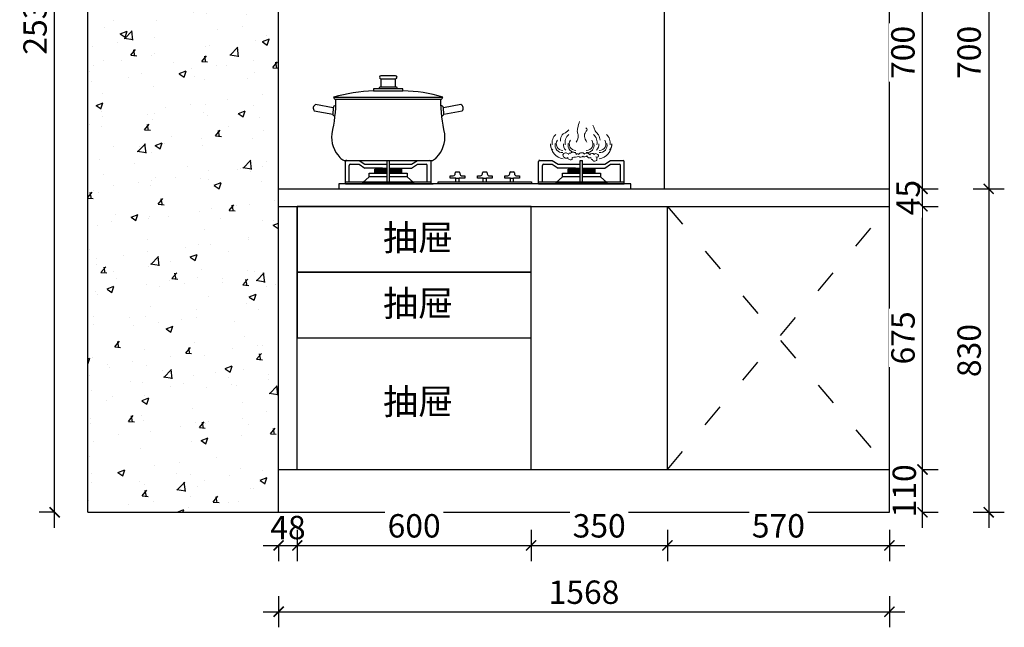
# Model space of a CAD drawing. Units: millimetres. Extents: x 1295757 to 1326329, y -317334 to -305554.
# Drawn here: x 1310008 to 1312536, y -314411 to -312852 of the extents above; entities that cross this region are included whole.
import ezdxf

# ---------------------------------------------------------------- set-up
doc = ezdxf.new("R2010")
doc.units = ezdxf.units.MM
doc.header["$LTSCALE"] = 5
doc.linetypes.add('ACAD_ISO03W100', pattern=[30, 12, -18])
doc.layers.add('2dx', color=7, linetype='Continuous')
doc.layers.add('抽轨框线', color=7, linetype='Continuous')
doc.styles.add('DIM', font='simhei.ttf')
doc.dimstyles.new('MS6', dxfattribs={"dimscale": 20, "dimtxt": 3, "dimasz": 1.3, "dimexe": 2, "dimexo": 2, "dimgap": 1, "dimtad": 1, "dimdec": 0, "dimdsep": 46, "dimtxsty": 'DIM', "dimblk": 'ARCHTICK', "dimcen": 3, "dimdle": 2, "dimclrd": 251, "dimclre": 251, "dimclrt": 33, "dimadec": 0, "dimazin": 0, "dimtfac": 1, "dimtdec": 0, "dimtmove": 2, "dimatfit": 3, "dimldrblk": 'DOT', "dimfxl": 6, "dimfxlon": 1, "dimtvp": 1, "dimtolj": 1, "dimtzin": 0, "dimarcsym": 0})

# ---------------------------------------------------------------- blocks, each defined once
blk = doc.blocks.new('A$C67E2322C')
for p, q in [((17, 13), (17, 70)), ((19.6, 73), (52, 73)), ((27, 18), (27, 60)), ((30, 63), (52, 63)), ((52, 73), (67, 63)), ((52, 63), (67, 53)), ((67, 63), (124, 63)), ((112, 53), (67, 53)), ((112, 53), (124, 53)), ((124, 18), (124, 73)), ((124, 73), (130, 73)), ((130, 18), (130, 73)), ((130, 63), (187, 63)), ((130, 53), (169, 53)), ((130, 53), (187, 53)), ((187, 63), (202, 73)), ((187, 53), (202, 63)), ((202, 73), (234, 73)), ((202, 63), (224, 63)), ((227, 18), (227, 60)), ((237, 13), (237, 70)), ((513, 13), (513, 70)), ((515.6, 73), (548, 73)), ((523, 18), (523, 60)), ((526, 63), (548, 63)), ((548, 73), (563, 63)), ((548, 63), (563, 53)), ((563, 63), (620, 63)), ((608, 53), (563, 53)), ((608, 53), (620, 53)), ((620, 18), (620, 73)), ((620, 73), (626, 73)), ((626, 18), (626, 73)), ((626, 63), (683, 63)), ((626, 53), (683, 53)), ((626, 53), (665, 53)), ((683, 63), (698, 73)), ((683, 53), (698, 63)), ((698, 73), (730, 73)), ((698, 63), (720, 63)), ((723, 18), (723, 60)), ((733, 13), (733, 70)), ((62, 16), (78, 31)), ((78, 40), (124, 40)), ((78, 31), (78, 40)), ((124, 31), (78, 31)), ((78, 31), (78, 31)), ((93, 50.4), (124, 50.4)), ((93, 40.4), (93, 50.4)), ((93, 47.4), (124, 47.4)), ((93, 43.4), (124, 43.4)), ((124, 40.4), (93, 40.4)), ((130, 50.4), (161, 50.4)), ((130, 47.4), (161, 47.4)), ((130, 43.4), (161, 43.4)), ((161, 40.4), (130, 40.4)), ((130, 40), (176, 40)), ((176, 31), (130, 31)), ((161, 50.4), (161, 40.4)), ((176, 40), (176, 31)), ((176, 31), (192, 16)), ((286, 33.6), (294, 33.6)), ((286, 27.6), (286, 33.6)), ((301, 27.6), (286, 27.6)), ((299, 38.6), (299, 41.4)), ((301, 43.4), (309, 43.4)), ((301, 18), (301, 27.6)), ((301, 27.6), (309, 27.6)), ((309, 18), (309, 27.6)), ((324, 27.6), (309, 27.6)), ((311, 41.4), (311, 38.5)), ((314.9, 33.6), (324, 33.6)), ((324, 33.6), (324, 27.6)), ((356, 33.6), (364, 33.6)), ((356, 27.6), (356, 33.6)), ((371, 27.6), (356, 27.6)), ((369, 38.6), (369, 41.4)), ((371, 43.4), (379, 43.4)), ((371, 18), (371, 27.6)), ((371, 27.6), (379, 27.6)), ((394, 27.6), (379, 27.6)), ((379, 18), (379, 27.6)), ((381, 41.4), (381, 38.5)), ((384.9, 33.6), (394, 33.6)), ((394, 33.6), (394, 27.6)), ((426, 33.6), (434, 33.6)), ((426, 27.6), (426, 33.6)), ((441, 27.6), (426, 27.6)), ((439, 38.6), (439, 41.4)), ((441, 43.4), (449, 43.4)), ((441, 18), (441, 27.6)), ((441, 27.6), (449, 27.6)), ((449, 18), (449, 27.6)), ((464, 27.6), (449, 27.6)), ((451, 41.4), (451, 38.5)), ((454.9, 33.6), (464, 33.6)), ((464, 33.6), (464, 27.6)), ((558, 16), (574, 31)), ((574, 40), (620, 40)), ((574, 31), (574, 40)), ((620, 31), (574, 31)), ((574, 31), (574, 31)), ((589, 50.4), (620, 50.4)), ((589, 40.4), (589, 50.4)), ((589, 47.4), (620, 47.4)), ((589, 43.4), (620, 43.4)), ((620, 40.4), (589, 40.4)), ((626, 50.4), (657, 50.4)), ((626, 47.4), (657, 47.4)), ((626, 43.4), (657, 43.4)), ((657, 40.4), (626, 40.4)), ((626, 40), (672, 40)), ((672, 31), (626, 31)), ((657, 50.4), (657, 40.4)), ((672, 40), (672, 31)), ((672, 31), (688, 16)), ((750, 13), (0, 13)), ((0, 13), (0, 0)), ((0, 0), (750, 0)), ((17, 18), (237, 18)), ((17, 13), (242, 13)), ((17, 13), (237, 13)), ((62, 13), (62, 16)), ((62, 16), (78, 16)), ((62, 16), (192, 16)), ((192, 13), (62, 13)), ((192, 16), (192, 13)), ((255, 13), (255, 18)), ((255, 18), (495, 18)), ((301, 18), (309, 18)), ((371, 18), (379, 18)), ((441, 18), (449, 18)), ((495, 18), (495, 13)), ((513, 18), (733, 18)), ((513, 13), (733, 13)), ((558, 13), (558, 16)), ((558, 16), (574, 16)), ((558, 16), (688, 16)), ((688, 13), (558, 13)), ((688, 16), (688, 13)), ((750, 0), (750, 13))]:
    blk.add_line(p, q)
for centre, radius, start, end in [((20, 70), 3, 82.8706, 180), ((30, 60), 3, 90, 180), ((224, 60), 3, 0, 90), ((234, 70), 3, 0, 90), ((516, 70), 3, 82.8706, 180), ((526, 60), 3, 90, 180), ((720, 60), 3, 0, 90), ((730, 70), 3, 0, 90), ((294, 38.6), 5, 270, 0), ((301, 41.4), 2, 90, 180), ((309, 41.4), 2, 0, 90), ((316, 38.5), 5, 180, 282.2588), ((364, 38.6), 5, 270, 0), ((371, 41.4), 2, 90, 180), ((379, 41.4), 2, 0, 90), ((386, 38.5), 5, 180, 282.2588), ((434, 38.6), 5, 270, 0), ((441, 41.4), 2, 90, 180), ((449, 41.4), 2, 0, 90), ((456, 38.5), 5, 180, 282.2588)]:
    blk.add_arc(centre, radius, start, end)
blk = doc.blocks.new('灶具')
for p, q in [((609901.2, -224725.5), (609939, -224725.5)), ((609882.3, -224756.8), (609957.9, -224756.8))]:
    blk.add_line(p, q)
at = {"color": 7}
for p, q in [((609779.7, -224773), (610060.5, -224773)), ((609785.1, -224778.4), (610055.1, -224778.4))]:
    blk.add_line(p, q, dxfattribs=at)
for points in [[(609939, -224747.1), (609939, -224725.5, 0.992964), (609939, -224717.9), (609901.2, -224717.9, 0.992964), (609901.2, -224725.5), (609901.2, -224747.1)], [(609942.7, -224751.4, 0.6003), (609941.7, -224747.1), (609898.5, -224747.1, 0.6003), (609897.5, -224751.4)], [(609778.6, -224800), (609733.5, -224792, 0.528102), (609730.2, -224807.8), (609777.6, -224816.2)], [(609784.8, -224794.9, 0.363606), (609778.6, -224800), (609777.6, -224816.2, 0.29466), (609782.8, -224821.2)], [(610057.5, -224821.2, 0.29466), (610062.6, -224816.2), (610061.8, -224799.9, 0.348919), (610055.5, -224794.9, 0.348919)], [(610062.6, -224816.2), (610110.1, -224807.8, 0.528102), (610106.8, -224792), (610061.8, -224799.9)]]:
    blk.add_lwpolyline(points, format="xyb")
blk.add_lwpolyline([(609806.7, -224935), (610033.5, -224935, 0.110087), (610044.3, -224927.5, 0.224577), (610065.2, -224867, -0.055516), (610055.1, -224778.4, 0.288766), (610060.5, -224773, 0.07093), (609957.9, -224756.8), (609957.9, -224751.4), (609882.3, -224751.4), (609882.3, -224756.8, 0.060546), (609779.7, -224773, 0.288766), (609785.1, -224778.4, -0.055516), (609775.1, -224867, 0.224577), (609795.9, -224927.5, 0.110087)], format="xyb", close=True)
at = {"color": 31, "lineweight": 18, "true_color": 0xfcb064}
blk.add_lwpolyline([(610369.9, -224918.3, 0.520567), (610372.7, -224927.4, 0.520567), (610381, -224927.8, 0.520567), (610385.5, -224932.4, 0.520567), (610391.4, -224932.4, 0.421717), (610392.2, -224927.9, -9.481593), (610392.2, -224927.9, -2.342801), (610392.2, -224927.9, 0.004235), (610409.2, -224924.8, 0.520567), (610409.6, -224924.8, 0.520567), (610419.7, -224923.9, 0.520567), (610430.1, -224923.3, 0.520567), (610440.5, -224927.6, 0.520567), (610444.2, -224933, 0.520567), (610453.1, -224936.3, 0.520567), (610455.5, -224930.9, 0.520567), (610453.5, -224926.3, 0.520567), (610460.3, -224923.7, 0.520567), (610456.4, -224919.4, 0.520567), (610449.2, -224919.8, 0.520567), (610437.3, -224921.1, 0.520567), (610423.6, -224918.7, 0.520567), (610408.7, -224919.6, 0.520567), (610403.1, -224919.6, 0.520567), (610388.4, -224916.4, 0.520567), (610382.9, -224920, 0.520567)], format="xyb", close=True, dxfattribs=at)
at = {"color": 1, "lineweight": 18}
for centre, start, end in [((610370.4, -224890.2), 132.6634, 189.6824), ((610403.7, -224890.2), 132.6634, 189.6824), ((610426.8, -224890.2), 350.3176, 47.3366), ((610460.2, -224890.2), 350.3176, 47.3366)]:
    blk.add_arc(centre, 29.7, start, end, dxfattribs=at)
at = {"color": 2, "lineweight": 18}
for centre, radius, start, end in [((610368.2, -224892.7), 16.8, 145.3102, 271.7723), ((610401.5, -224892.7), 16.8, 145.3102, 271.7723), ((610429, -224892.7), 16.8, 268.2277, 34.6898), ((610462.4, -224892.7), 16.8, 268.2277, 34.6898), ((610354, -224895.8), 17.5, 169.0507, 228.8799), ((610375.1, -224893.4), 38.3, 178.7048, 261.2235), ((610367, -224896.4), 18.5, 166.6118, 275.2146), ((610387.4, -224895.8), 17.5, 169.0507, 228.8799), ((610400.4, -224896.4), 18.5, 166.6118, 275.2146), ((610430.2, -224896.4), 18.5, 264.7854, 13.3882), ((610443.2, -224895.8), 17.5, 311.1201, 10.9493), ((610455.5, -224893.4), 38.3, 278.7765, 1.2952), ((610463.5, -224896.4), 18.5, 264.7854, 13.3882), ((610476.5, -224895.8), 17.5, 311.1201, 10.9493)]:
    blk.add_arc(centre, radius, start, end, dxfattribs=at)
at = {"color": 7, "lineweight": 18, "true_color": 0xdcf2fe}
for points in [[(610402.3, -224888.5), (610408.1, -224870.8), (610405.6, -224862.6), (610406.9, -224851.5), (610411, -224835)], [(610362, -224885.7), (610366.9, -224869.2), (610378, -224862.2), (610383.4, -224856.4)], [(610430.3, -224888.1), (610423.8, -224873.7), (610427.1, -224862.2), (610430.3, -224854.4), (610427.1, -224851.9)], [(610463.8, -224883.4), (610460.2, -224869.4), (610453.1, -224861.5), (610448.6, -224852.2), (610445, -224844.3)]]:
    blk.add_spline(points, degree=3, dxfattribs=at)
at = {"color": 1, "linetype": 'ByBlock'}
blk.add_blockref('A$C67E2322C', (609793.1, -225008), dxfattribs=at)
blk = doc.blocks.new('灶具1')
blk.add_blockref('灶具', (-610168.1, 225008))
blk = doc.blocks.new('_ArchTick')
at = {"color": 0, "linetype": 'ByBlock', "const_width": 0.15}
blk.add_lwpolyline([(-0.5, -0.5), (0.5, 0.5)], dxfattribs=at)
blk = doc.blocks.new('*D31')
at = {"color": 251, "lineweight": -2, "transparency": 16777216}
for p, q in [((1310097.8, -314156.4), (1310097.8, -311546.4)), ((1310097.8, -311586.4), (1310057.8, -311586.4)), ((1310097.8, -314116.4), (1310057.8, -314116.4))]:
    blk.add_line(p, q, dxfattribs=at)
at = {"layer": 'Defpoints', "color": 0, "transparency": 16777216}
for p in [(1310097.8, -311586.4), (1310182.8, -311586.4), (1310182.8, -314116.4)]:
    blk.add_point(p, dxfattribs=at)
at = {"color": 251, "lineweight": -2, "transparency": 16777216, "xscale": 26, "yscale": 26, "zscale": 26}
for p, rotation in [((1310097.8, -311586.4), 90), ((1310097.8, -314116.4), 270)]:
    blk.add_blockref('_ArchTick', p, dxfattribs=dict(at, rotation=rotation))
at = {"color": 33, "transparency": 16777216, "insert": (1310047.5, -312851.4), "char_height": 60, "attachment_point": 5, "rotation": 90, "style": 'DIM', "bg_fill": 3, "box_fill_scale": 1.1, "bg_fill_color": 256, "bg_fill_true_color": 13158600, "bg_fill_transparency": 0}
blk.add_mtext('\\A1;2530', dxfattribs=at)
blk = doc.blocks.new('_Dot')
at = {"color": 0, "linetype": 'ByBlock', "lineweight": -2}
blk.add_line((-0.5, 0), (-1, 0), dxfattribs=at)
at = {"color": 0, "linetype": 'ByBlock', "const_width": 0.5}
blk.add_lwpolyline([(-0.25, 0, 1), (0.25, 0, 1)], format="xyb", close=True, dxfattribs=at)
blk = doc.blocks.new('*D38')
at = {"color": 251, "lineweight": -2, "transparency": 16777216}
for p, q in [((1312325.8, -314156.4), (1312325.8, -313966.4)), ((1312325.8, -314006.4), (1312365.8, -314006.4)), ((1312325.8, -314116.4), (1312365.8, -314116.4))]:
    blk.add_line(p, q, dxfattribs=at)
at = {"color": 33, "transparency": 16777216, "insert": (1312279, -314061.4), "char_height": 60, "attachment_point": 5, "rotation": 90, "style": 'DIM', "bg_fill": 3, "box_fill_scale": 1.1, "bg_fill_color": 256, "bg_fill_true_color": 13158600, "bg_fill_transparency": 0}
blk.add_mtext('\\A1;110', dxfattribs=at)
at = {"layer": 'Defpoints', "color": 0, "transparency": 16777216}
for p in [(1312240.8, -314006.4), (1312325.8, -314006.4), (1312240.8, -314116.4)]:
    blk.add_point(p, dxfattribs=at)
at = {"color": 251, "lineweight": -2, "transparency": 16777216, "xscale": 26, "yscale": 26, "zscale": 26}
for p, rotation in [((1312325.8, -314006.4), 90), ((1312325.8, -314116.4), 270)]:
    blk.add_blockref('_ArchTick', p, dxfattribs=dict(at, rotation=rotation))
blk = doc.blocks.new('*D39')
at = {"color": 251, "lineweight": -2, "transparency": 16777216}
for p, q in [((1312325.8, -314046.4), (1312325.8, -313291.4)), ((1312325.8, -313331.4), (1312365.8, -313331.4)), ((1312325.8, -314006.4), (1312365.8, -314006.4))]:
    blk.add_line(p, q, dxfattribs=at)
at = {"layer": 'Defpoints', "color": 0, "transparency": 16777216}
for p in [(1312240.8, -313331.4), (1312325.8, -313331.4), (1312240.8, -314006.4)]:
    blk.add_point(p, dxfattribs=at)
at = {"color": 251, "lineweight": -2, "transparency": 16777216, "xscale": 26, "yscale": 26, "zscale": 26}
for p, rotation in [((1312325.8, -313331.4), 90), ((1312325.8, -314006.4), 270)]:
    blk.add_blockref('_ArchTick', p, dxfattribs=dict(at, rotation=rotation))
at = {"color": 33, "transparency": 16777216, "insert": (1312275.8, -313668.9), "char_height": 60, "attachment_point": 5, "rotation": 90, "style": 'DIM', "bg_fill": 3, "box_fill_scale": 1.1, "bg_fill_color": 256, "bg_fill_true_color": 13158600, "bg_fill_transparency": 0}
blk.add_mtext('\\A1;675', dxfattribs=at)
blk = doc.blocks.new('*D40')
at = {"color": 251, "lineweight": -2, "transparency": 16777216}
for p, q in [((1312325.8, -313371.4), (1312325.8, -313246.4)), ((1312325.8, -313286.4), (1312365.8, -313286.4)), ((1312325.8, -313331.4), (1312365.8, -313331.4))]:
    blk.add_line(p, q, dxfattribs=at)
at = {"color": 33, "transparency": 16777216, "insert": (1312288.8, -313308.9), "char_height": 60, "attachment_point": 5, "rotation": 90, "style": 'DIM', "bg_fill": 3, "box_fill_scale": 1.1, "bg_fill_color": 256, "bg_fill_true_color": 13158600, "bg_fill_transparency": 0}
blk.add_mtext('\\A1;45', dxfattribs=at)
at = {"layer": 'Defpoints', "color": 0, "transparency": 16777216}
for p in [(1312240.8, -313286.4), (1312325.8, -313286.4), (1312240.8, -313331.4)]:
    blk.add_point(p, dxfattribs=at)
at = {"color": 251, "lineweight": -2, "transparency": 16777216, "xscale": 26, "yscale": 26, "zscale": 26}
for p, rotation in [((1312325.8, -313286.4), 90), ((1312325.8, -313331.4), 270)]:
    blk.add_blockref('_ArchTick', p, dxfattribs=dict(at, rotation=rotation))
blk = doc.blocks.new('*D41')
at = {"color": 251, "lineweight": -2, "transparency": 16777216}
for p, q in [((1312325.8, -313326.4), (1312325.8, -312546.4)), ((1312325.8, -312586.4), (1312365.8, -312586.4)), ((1312325.8, -313286.4), (1312365.8, -313286.4))]:
    blk.add_line(p, q, dxfattribs=at)
at = {"layer": 'Defpoints', "color": 0, "transparency": 16777216}
for p in [(1312240.8, -312586.4), (1312325.8, -312586.4), (1312240.8, -313286.4)]:
    blk.add_point(p, dxfattribs=at)
at = {"color": 251, "lineweight": -2, "transparency": 16777216, "xscale": 26, "yscale": 26, "zscale": 26}
for p, rotation in [((1312325.8, -312586.4), 90), ((1312325.8, -313286.4), 270)]:
    blk.add_blockref('_ArchTick', p, dxfattribs=dict(at, rotation=rotation))
at = {"color": 33, "transparency": 16777216, "insert": (1312275.5, -312936.4), "char_height": 60, "attachment_point": 5, "rotation": 90, "style": 'DIM', "bg_fill": 3, "box_fill_scale": 1.1, "bg_fill_color": 256, "bg_fill_true_color": 13158600, "bg_fill_transparency": 0}
blk.add_mtext('\\A1;700', dxfattribs=at)
blk = doc.blocks.new('*D45')
at = {"color": 251, "lineweight": -2, "transparency": 16777216}
for p, q in [((1310632.8, -314201.4), (1310760.8, -314201.4)), ((1310672.8, -314201.4), (1310672.8, -314241.4)), ((1310720.8, -314201.4), (1310720.8, -314241.4))]:
    blk.add_line(p, q, dxfattribs=at)
at = {"color": 33, "transparency": 16777216, "insert": (1310696.8, -314155.5), "char_height": 60, "attachment_point": 5, "style": 'DIM', "bg_fill": 3, "box_fill_scale": 1.1, "bg_fill_color": 256, "bg_fill_true_color": 13158600, "bg_fill_transparency": 0}
blk.add_mtext('\\A1;48', dxfattribs=at)
at = {"layer": 'Defpoints', "color": 0, "transparency": 16777216}
for p in [(1310672.8, -314116.4), (1310720.8, -314116.4), (1310720.8, -314201.4)]:
    blk.add_point(p, dxfattribs=at)
at = {"color": 251, "lineweight": -2, "transparency": 16777216, "xscale": 26, "yscale": 26, "zscale": 26, "rotation": 180}
blk.add_blockref('_ArchTick', (1310672.8, -314201.4), dxfattribs=at)
at = {"color": 251, "lineweight": -2, "transparency": 16777216, "xscale": 26, "yscale": 26, "zscale": 26}
blk.add_blockref('_ArchTick', (1310720.8, -314201.4), dxfattribs=at)
blk = doc.blocks.new('*D46')
at = {"color": 251, "lineweight": -2, "transparency": 16777216}
for p, q in [((1310720.8, -314161.4), (1310720.8, -314241.4)), ((1311320.8, -314161.4), (1311320.8, -314241.4)), ((1310680.8, -314201.4), (1311360.8, -314201.4))]:
    blk.add_line(p, q, dxfattribs=at)
at = {"layer": 'Defpoints', "color": 0, "transparency": 16777216}
for p in [(1310720.8, -314006.4), (1311320.8, -314006.4), (1311320.8, -314201.4)]:
    blk.add_point(p, dxfattribs=at)
at = {"color": 251, "lineweight": -2, "transparency": 16777216, "xscale": 26, "yscale": 26, "zscale": 26, "rotation": 180}
blk.add_blockref('_ArchTick', (1310720.8, -314201.4), dxfattribs=at)
at = {"color": 251, "lineweight": -2, "transparency": 16777216, "xscale": 26, "yscale": 26, "zscale": 26}
blk.add_blockref('_ArchTick', (1311320.8, -314201.4), dxfattribs=at)
at = {"color": 33, "transparency": 16777216, "insert": (1311020.8, -314151.1), "char_height": 60, "attachment_point": 5, "style": 'DIM', "bg_fill": 3, "box_fill_scale": 1.1, "bg_fill_color": 256, "bg_fill_true_color": 13158600, "bg_fill_transparency": 0}
blk.add_mtext('\\A1;600', dxfattribs=at)
blk = doc.blocks.new('*D47')
at = {"color": 251, "lineweight": -2, "transparency": 16777216}
for p, q in [((1311320.8, -314161.4), (1311320.8, -314241.4)), ((1311670.8, -314161.4), (1311670.8, -314241.4)), ((1311280.8, -314201.4), (1311710.8, -314201.4))]:
    blk.add_line(p, q, dxfattribs=at)
at = {"layer": 'Defpoints', "color": 0, "transparency": 16777216}
for p in [(1311320.8, -314006.4), (1311670.8, -314006.4), (1311670.8, -314201.4)]:
    blk.add_point(p, dxfattribs=at)
at = {"color": 251, "lineweight": -2, "transparency": 16777216, "xscale": 26, "yscale": 26, "zscale": 26, "rotation": 180}
blk.add_blockref('_ArchTick', (1311320.8, -314201.4), dxfattribs=at)
at = {"color": 251, "lineweight": -2, "transparency": 16777216, "xscale": 26, "yscale": 26, "zscale": 26}
blk.add_blockref('_ArchTick', (1311670.8, -314201.4), dxfattribs=at)
at = {"color": 33, "transparency": 16777216, "insert": (1311495.8, -314151.1), "char_height": 60, "attachment_point": 5, "style": 'DIM', "bg_fill": 3, "box_fill_scale": 1.1, "bg_fill_color": 256, "bg_fill_true_color": 13158600, "bg_fill_transparency": 0}
blk.add_mtext('\\A1;350', dxfattribs=at)
blk = doc.blocks.new('*D48')
at = {"color": 251, "lineweight": -2, "transparency": 16777216}
for p, q in [((1311670.8, -314161.4), (1311670.8, -314241.4)), ((1312240.8, -314161.4), (1312240.8, -314241.4)), ((1311630.8, -314201.4), (1312280.8, -314201.4))]:
    blk.add_line(p, q, dxfattribs=at)
at = {"layer": 'Defpoints', "color": 0, "transparency": 16777216}
for p in [(1311670.8, -314006.4), (1312240.8, -314006.4), (1312240.8, -314201.4)]:
    blk.add_point(p, dxfattribs=at)
at = {"color": 251, "lineweight": -2, "transparency": 16777216, "xscale": 26, "yscale": 26, "zscale": 26, "rotation": 180}
blk.add_blockref('_ArchTick', (1311670.8, -314201.4), dxfattribs=at)
at = {"color": 251, "lineweight": -2, "transparency": 16777216, "xscale": 26, "yscale": 26, "zscale": 26}
blk.add_blockref('_ArchTick', (1312240.8, -314201.4), dxfattribs=at)
at = {"color": 33, "transparency": 16777216, "insert": (1311955.8, -314151.1), "char_height": 60, "attachment_point": 5, "style": 'DIM', "bg_fill": 3, "box_fill_scale": 1.1, "bg_fill_color": 256, "bg_fill_true_color": 13158600, "bg_fill_transparency": 0}
blk.add_mtext('\\A1;570', dxfattribs=at)
blk = doc.blocks.new('*D49')
at = {"color": 251, "lineweight": -2, "transparency": 16777216}
for p, q in [((1310672.8, -314331.4), (1310672.8, -314411.4)), ((1312240.8, -314331.4), (1312240.8, -314411.4)), ((1310632.8, -314371.4), (1312280.8, -314371.4))]:
    blk.add_line(p, q, dxfattribs=at)
at = {"layer": 'Defpoints', "color": 0, "transparency": 16777216}
for p in [(1310672.8, -314116.4), (1312240.8, -314116.4), (1312240.8, -314371.4)]:
    blk.add_point(p, dxfattribs=at)
at = {"color": 251, "lineweight": -2, "transparency": 16777216, "xscale": 26, "yscale": 26, "zscale": 26, "rotation": 180}
blk.add_blockref('_ArchTick', (1310672.8, -314371.4), dxfattribs=at)
at = {"color": 251, "lineweight": -2, "transparency": 16777216, "xscale": 26, "yscale": 26, "zscale": 26}
blk.add_blockref('_ArchTick', (1312240.8, -314371.4), dxfattribs=at)
at = {"color": 33, "transparency": 16777216, "insert": (1311456.8, -314321.4), "char_height": 60, "attachment_point": 5, "style": 'DIM', "bg_fill": 3, "box_fill_scale": 1.1, "bg_fill_color": 256, "bg_fill_true_color": 13158600, "bg_fill_transparency": 0}
blk.add_mtext('\\A1;1568', dxfattribs=at)
blk = doc.blocks.new('*D50')
at = {"color": 251, "lineweight": -2, "transparency": 16777216}
for p, q in [((1312495.8, -312546.4), (1312495.8, -313326.4)), ((1312455.8, -312586.4), (1312535.8, -312586.4)), ((1312455.8, -313286.4), (1312535.8, -313286.4))]:
    blk.add_line(p, q, dxfattribs=at)
at = {"layer": 'Defpoints', "color": 0, "transparency": 16777216}
for p in [(1312240.8, -312586.4), (1312240.8, -313286.4), (1312495.8, -313286.4)]:
    blk.add_point(p, dxfattribs=at)
at = {"color": 251, "lineweight": -2, "transparency": 16777216, "xscale": 26, "yscale": 26, "zscale": 26}
for p, rotation in [((1312495.8, -312586.4), 90), ((1312495.8, -313286.4), 270)]:
    blk.add_blockref('_ArchTick', p, dxfattribs=dict(at, rotation=rotation))
at = {"color": 33, "transparency": 16777216, "insert": (1312445.5, -312936.4), "char_height": 60, "attachment_point": 5, "rotation": 90, "style": 'DIM', "bg_fill": 3, "box_fill_scale": 1.1, "bg_fill_color": 256, "bg_fill_true_color": 13158600, "bg_fill_transparency": 0}
blk.add_mtext('\\A1;700', dxfattribs=at)
blk = doc.blocks.new('*D51')
at = {"color": 251, "lineweight": -2, "transparency": 16777216}
for p, q in [((1312495.8, -313246.4), (1312495.8, -314156.4)), ((1312455.8, -313286.4), (1312535.8, -313286.4)), ((1312455.8, -314116.4), (1312535.8, -314116.4))]:
    blk.add_line(p, q, dxfattribs=at)
at = {"layer": 'Defpoints', "color": 0, "transparency": 16777216}
for p in [(1312240.8, -313286.4), (1312240.8, -314116.4), (1312495.8, -314116.4)]:
    blk.add_point(p, dxfattribs=at)
at = {"color": 251, "lineweight": -2, "transparency": 16777216, "xscale": 26, "yscale": 26, "zscale": 26}
for p, rotation in [((1312495.8, -313286.4), 90), ((1312495.8, -314116.4), 270)]:
    blk.add_blockref('_ArchTick', p, dxfattribs=dict(at, rotation=rotation))
at = {"color": 33, "transparency": 16777216, "insert": (1312445.5, -313701.4), "char_height": 60, "attachment_point": 5, "rotation": 90, "style": 'DIM', "bg_fill": 3, "box_fill_scale": 1.1, "bg_fill_color": 256, "bg_fill_true_color": 13158600, "bg_fill_transparency": 0}
blk.add_mtext('\\A1;830', dxfattribs=at)

msp = doc.modelspace()

# ---------------------------------------------------------------- hatches: boundary and pattern name
h = msp.add_hatch()
h.set_pattern_fill('AR-CONC', color=251)
h.set_pattern_definition([(50, (-11738.53, -12127.2), (182.184669, -15.939086), [19.05, -209.55]), (355, (-11738.53, -12127.2), (-35.243421, 191.056845), [15.24, -167.640584]), (100.451445, (-11723.35, -12128.53), (146.941247, 175.117752), [16.19001, -178.090245]), (46.1842, (-11738.53, -12076.4), (271.07904, -42.042328), [28.575, -314.325]), (96.635558, (-11715.94, -12079.9), (237.404134, 247.426125), [24.285023, -267.13561]), (351.18415, (-11738.53, -12076.4), (237.404134, 247.426125), [22.859967, -251.45973]), (21, (-11713.13, -12089.1), (151.614391, -102.265198), [19.05, -209.55]), (326, (-11713.13, -12089.1), (61.802028, 184.187966), [15.24, -167.64]), (71.451445, (-11700.5, -12097.62), (213.41642, 81.92277), [16.19001, -178.089938]), (37.5, (-11738.53, -12127.2), (3.0886033, 84.555039), [0, -165.608, 0, -170.18, 0, -168.275]), (7.5, (-11738.53, -12127.2), (66.8196625, 100.180575), [0, -97.028, 0, -161.798, 0, -64.135]), (327.5, (-11795.17, -12127.2), (135.590595, -5.728744), [0, -63.5, 0, -198.12, 0, -262.89]), (317.5, (-11820.57, -12127.2), (148.129181, 25.426491), [0, -82.55, 0, -131.572, 0, -186.69])])
h.paths.add_polyline_path([(1310182.8, -314116.4), (1310672.8, -314116.4), (1310672.8, -311586.4), (1310182.8, -311586.4)])

# ---------------------------------------------------------------- linework, layer by layer
for p, q in [((1310182.8, -314116.4), (1310182.8, -311586.4)), ((1310672.8, -314116.4), (1310672.8, -311586.4)), ((1312240.8, -314116.4), (1312240.8, -311586.4)), ((1311663.2, -313286.4), (1311663.2, -311646.4)), ((1310672.8, -313286.4), (1312240.8, -313286.4)), ((1310672.8, -313331.4), (1312240.8, -313331.4)), ((1310720.8, -314006.4), (1310720.8, -313331.4)), ((1311320.8, -314006.4), (1311320.8, -313331.4)), ((1311670.8, -314006.4), (1311670.8, -313331.4)), ((1310720.8, -313668.9), (1311320.8, -313668.9)), ((1310672.8, -314006.4), (1312240.8, -314006.4)), ((1310182.8, -314116.4), (1312240.8, -314116.4))]:
    msp.add_line(p, q)
at = {"layer": '2dx', "color": 251, "linetype": 'ACAD_ISO03W100'}
for p, q in [((1311670.8, -313331.4), (1312240.8, -314006.4)), ((1311670.8, -314006.4), (1312240.8, -313331.4))]:
    msp.add_line(p, q, dxfattribs=at)
at = {"layer": '抽轨框线'}
for points in [[(1310720.8, -313331.4), (1310720.8, -313500.2), (1311320.8, -313500.2), (1311320.8, -313331.4)], [(1310720.8, -313500.2), (1310720.8, -313668.9), (1311320.8, -313668.9), (1311320.8, -313500.2)]]:
    msp.add_lwpolyline(points, close=True, dxfattribs=at)

# ---------------------------------------------------------------- block references
msp.add_blockref('灶具1', (1311202.2, -313286.4))

# ---------------------------------------------------------------- texts
at = {"color": 0, "lineweight": 9, "char_height": 65.974, "width": 1092.488, "attachment_point": 1}
for insert in [(1310940.9, -313378.6), (1310940.9, -313547.3), (1310940.9, -313799.2)]:
    msp.add_mtext('{\\fSimSun|b0|i0|c134|p54;抽屉}', dxfattribs=dict(at, insert=insert))

# ---------------------------------------------------------------- next in the draw order: dimensions: what is measured, and where the dimension line sits
dim = msp.add_linear_dim(base=(1310097.8, -311586.4), p1=(1310182.8, -314116.4), p2=(1310182.8, -311586.4), angle=90, dimstyle='MS6', override={"dimexo": 7, "dimfxl": 2, "dimtfill": 1, "dimarcsym": 2})
dim.commit()
dim.dimension.update_dxf_attribs({"geometry": '*D31', "text_midpoint": (1310047.5, -312851.4)})
dim = msp.add_linear_dim(base=(1312325.8, -314006.4), p1=(1312240.8, -314116.4), p2=(1312240.8, -314006.4), angle=90, dimstyle='MS6', override={"dimexo": 7, "dimfxl": 2, "dimtfill": 1, "dimarcsym": 2})
dim.commit()
dim.dimension.update_dxf_attribs({"geometry": '*D38', "text_midpoint": (1312279, -314061.4), "dimtype": 128})
dim = msp.add_linear_dim(base=(1310720.8, -314201.4), p1=(1310672.8, -314116.4), p2=(1310720.8, -314116.4), dimstyle='MS6', override={"dimexo": 7, "dimfxl": 2, "dimtfill": 1, "dimarcsym": 2})
dim.commit()
dim.dimension.update_dxf_attribs({"geometry": '*D45', "text_midpoint": (1310696.8, -314155.5), "dimtype": 128})

# ---------------------------------------------------------------- next in the draw order: dimensions: what is measured, and where the dimension line sits
dim = msp.add_linear_dim(base=(1312325.8, -313331.4), p1=(1312240.8, -314006.4), p2=(1312240.8, -313331.4), angle=90, dimstyle='MS6', override={"dimexo": 7, "dimfxl": 2, "dimtfill": 1, "dimarcsym": 2})
dim.commit()
dim.dimension.update_dxf_attribs({"geometry": '*D39', "text_midpoint": (1312275.8, -313668.9)})
dim = msp.add_linear_dim(base=(1311320.8, -314201.4), p1=(1310720.8, -314006.4), p2=(1311320.8, -314006.4), dimstyle='MS6', override={"dimexo": 7, "dimfxl": 2, "dimtfill": 1, "dimarcsym": 2})
dim.commit()
dim.dimension.update_dxf_attribs({"geometry": '*D46', "text_midpoint": (1311020.8, -314151.1)})

# ---------------------------------------------------------------- next in the draw order: dimensions: what is measured, and where the dimension line sits
dim = msp.add_linear_dim(base=(1312325.8, -313286.4), p1=(1312240.8, -313331.4), p2=(1312240.8, -313286.4), angle=90, dimstyle='MS6', override={"dimexo": 7, "dimfxl": 2, "dimtfill": 1, "dimarcsym": 2})
dim.commit()
dim.dimension.update_dxf_attribs({"geometry": '*D40', "text_midpoint": (1312288.8, -313308.9), "dimtype": 128})
dim = msp.add_linear_dim(base=(1311670.8, -314201.4), p1=(1311320.8, -314006.4), p2=(1311670.8, -314006.4), dimstyle='MS6', override={"dimexo": 7, "dimfxl": 2, "dimtfill": 1, "dimarcsym": 2})
dim.commit()
dim.dimension.update_dxf_attribs({"geometry": '*D47', "text_midpoint": (1311495.8, -314151.1)})

# ---------------------------------------------------------------- next in the draw order: dimensions: what is measured, and where the dimension line sits
dim = msp.add_linear_dim(base=(1312325.8, -312586.4), p1=(1312240.8, -313286.4), p2=(1312240.8, -312586.4), angle=90, dimstyle='MS6', override={"dimexo": 7, "dimfxl": 2, "dimtfill": 1, "dimarcsym": 2})
dim.commit()
dim.dimension.update_dxf_attribs({"geometry": '*D41', "text_midpoint": (1312275.5, -312936.4)})
dim = msp.add_linear_dim(base=(1312240.8, -314201.4), p1=(1311670.8, -314006.4), p2=(1312240.8, -314006.4), dimstyle='MS6', override={"dimexo": 7, "dimfxl": 2, "dimtfill": 1, "dimarcsym": 2})
dim.commit()
dim.dimension.update_dxf_attribs({"geometry": '*D48', "text_midpoint": (1311955.8, -314151.1)})

# ---------------------------------------------------------------- next in the draw order: dimensions: what is measured, and where the dimension line sits
dim = msp.add_linear_dim(base=(1312495.8, -313286.4), p1=(1312240.8, -312586.4), p2=(1312240.8, -313286.4), angle=90, dimstyle='MS6', override={"dimexo": 7, "dimfxl": 2, "dimtfill": 1, "dimarcsym": 2})
dim.commit()
dim.dimension.update_dxf_attribs({"geometry": '*D50', "text_midpoint": (1312445.5, -312936.4)})
dim = msp.add_linear_dim(base=(1312240.8, -314371.4), p1=(1310672.8, -314116.4), p2=(1312240.8, -314116.4), dimstyle='MS6', override={"dimexo": 7, "dimfxl": 2, "dimtfill": 1, "dimarcsym": 2})
dim.commit()
dim.dimension.update_dxf_attribs({"geometry": '*D49', "text_midpoint": (1311456.8, -314321.4)})

# ---------------------------------------------------------------- next in the draw order: dimensions: what is measured, and where the dimension line sits
dim = msp.add_linear_dim(base=(1312495.8, -314116.4), p1=(1312240.8, -313286.4), p2=(1312240.8, -314116.4), angle=90, dimstyle='MS6', override={"dimexo": 7, "dimfxl": 2, "dimtfill": 1, "dimarcsym": 2})
dim.commit()
dim.dimension.update_dxf_attribs({"geometry": '*D51', "text_midpoint": (1312445.5, -313701.4)})

doc.saveas('drawing.dxf')
